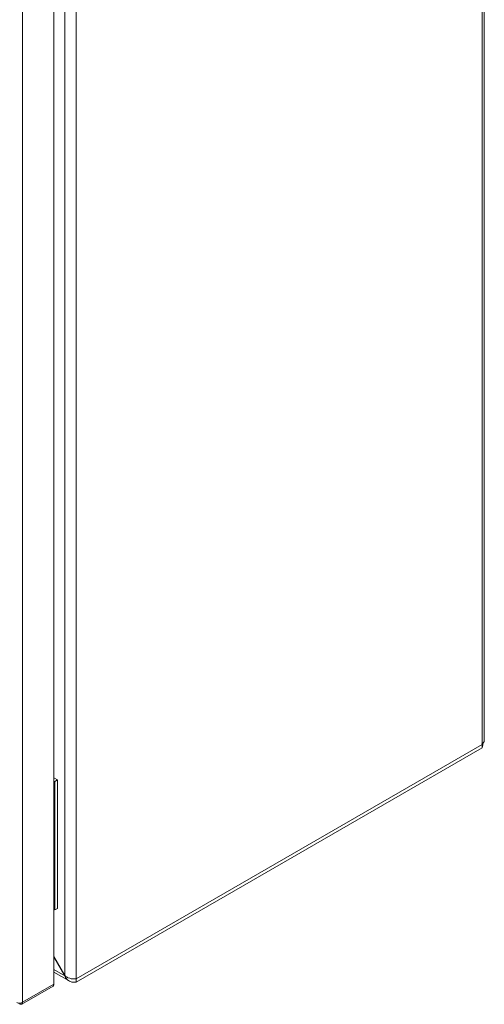
# Model space of a CAD drawing. Units: millimetres. Extents: x 8710 to 13453, y 306 to 3635.
# Drawn here: x 11082 to 11259, y 2350 to 2725 of the extents above; entities that cross this region are included whole.
import ezdxf

# ---------------------------------------------------------------- set-up
doc = ezdxf.new("R2010")
doc.units = ezdxf.units.MM

msp = doc.modelspace()

# ---------------------------------------------------------------- linework, layer by layer
at = {"color": 7, "linetype": 'Continuous', "lineweight": 15}
for p, q in [((11258.17, 2936.25), (11258.17, 2448.94)), ((11259.05, 2450.73), (11259.05, 2936.9)), ((11103.31, 2359.54), (11103.31, 2846.85)), ((11099.07, 2845.65), (11099.07, 2360.74)), ((11094.87, 2842.2), (11094.87, 2357.5)), ((11082.92, 2350.6), (11082.92, 2835.3)), ((11103.31, 2359.54), (11258.17, 2448.94)), ((11103.31, 2359.46), (11258.17, 2448.85)), ((11258.12, 2449.09), (11258.17, 2448.85)), ((11258.17, 2448.85), (11258.17, 2447.63)), ((11258.17, 2447.63), (11103.31, 2358.23)), ((11094.87, 2436.18), (11096.24, 2435.4)), ((11094.87, 2434.96), (11095.18, 2434.78)), ((11096.24, 2435.4), (11095.18, 2434.78)), ((11095.18, 2434.78), (11095.18, 2385.79)), ((11096.24, 2435.4), (11096.24, 2386.4)), ((11094.87, 2385.97), (11095.18, 2385.79)), ((11095.18, 2385.79), (11096.24, 2386.4)), ((11099.07, 2360.74), (11094.87, 2368.01)), ((11099.02, 2360.71), (11094.87, 2367.89)), ((11094.87, 2362.09), (11100.73, 2358.71)), ((11099.07, 2360.74), (11099.02, 2360.71)), ((11103.31, 2358.23), (11103.31, 2359.46)), ((11082.59, 2349.87), (11094.54, 2356.77)), ((11094.87, 2357.5), (11082.92, 2350.6)), ((11082.92, 2350.6), (11082.92, 2350.52)), ((11081.86, 2349.99), (11081.86, 2350.25))]:
    msp.add_line(p, q, dxfattribs=at)
at = {"color": 8, "linetype": 'Continuous', "lineweight": 15}
for p, q in [((11258.17, 2448.85), (11258.1, 2448.89)), ((11099.02, 2360.71), (11094.87, 2363.1))]:
    msp.add_line(p, q, dxfattribs=at)
at = {"color": 7, "linetype": 'Continuous', "lineweight": 15}
for points, knots in [([(11259.01, 2450.73), (11259.01, 2450.51), (11258.99, 2450), (11258.62, 2449.39), (11258.28, 2449.04), (11258.17, 2448.94)], [0, 0, 0, 0, 0.3446587, 0.792344, 1, 1, 1, 1]), ([(11258.17, 2447.63), (11258.28, 2447.93), (11258.45, 2448.41), (11258.52, 2449.12), (11258.55, 2449.38)], [0, 0, 0, 0, 0.620469, 1, 1, 1, 1]), ([(11099.02, 2360.71), (11099.24, 2360.29), (11099.68, 2359.46), (11100.75, 2358.61), (11102, 2358.17), (11102.89, 2358.21), (11103.31, 2358.23)], [0, 0, 0, 0, 0.256387, 0.513027, 0.769671, 1, 1, 1, 1]), ([(11103.31, 2359.54), (11103.04, 2359.5), (11102.49, 2359.42), (11101.43, 2359.54), (11100.36, 2359.87), (11099.56, 2360.31), (11099.19, 2360.64), (11099.07, 2360.74)], [0, 0, 0, 0, 0.224938, 0.449917, 0.674892, 0.89987, 1, 1, 1, 1]), ([(11094.54, 2356.77), (11094.54, 2356.77), (11094.67, 2356.78), (11094.81, 2357.04), (11094.85, 2357.35), (11094.87, 2357.5)], [0, 0, 0, 0, 0.0000962, 0.5000564, 1, 1, 1, 1]), ([(11080.73, 2350.48), (11080.9, 2350.41), (11081.23, 2350.28), (11081.84, 2350.23), (11082.45, 2350.3), (11082.76, 2350.45), (11082.92, 2350.52)], [0, 0, 0, 0, 0.2500015, 0.4999999, 0.7500027, 1, 1, 1, 1]), ([(11082.92, 2350.6), (11082.91, 2350.44), (11082.89, 2350.13), (11082.65, 2349.86), (11082.29, 2349.78), (11082, 2349.92), (11081.86, 2349.99)], [0, 0, 0, 0, 0.249999, 0.500005, 0.749996, 1, 1, 1, 1])]:
    msp.add_open_spline(points, degree=3, knots=knots, dxfattribs=at)

doc.saveas('drawing.dxf')
